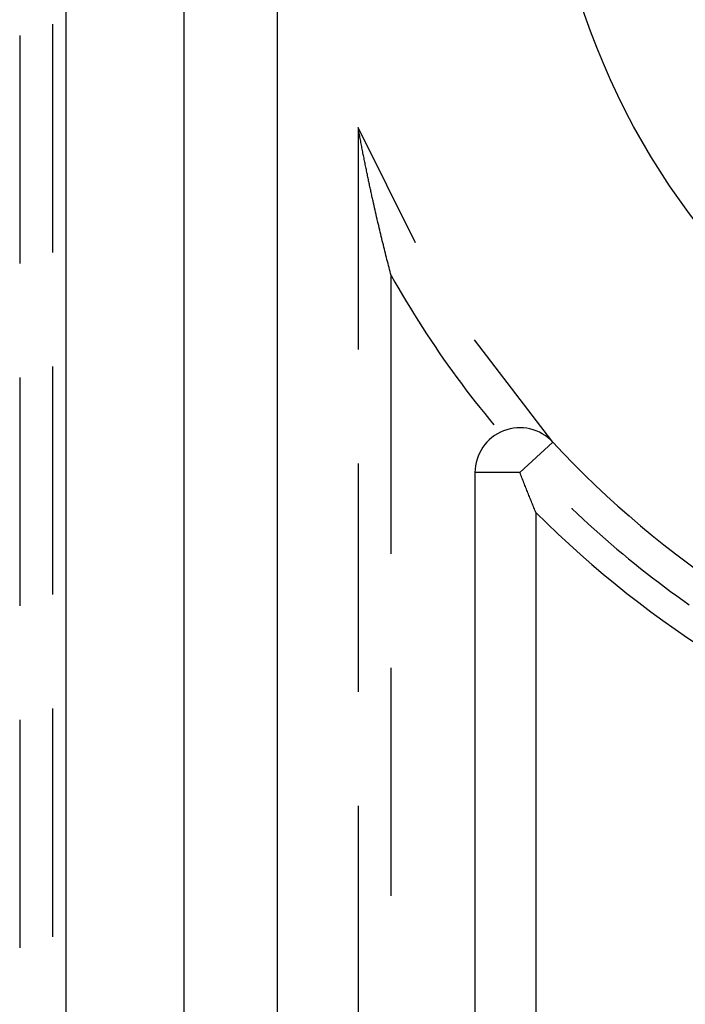
# Model space of a CAD drawing. Units: millimetres. Extents: x 0 to 841, y 0 to 594.
# Drawn here: x 525 to 528, y 508 to 514 of the extents above; entities that cross this region are included whole.
import ezdxf

# ---------------------------------------------------------------- set-up
doc = ezdxf.new("R2010")
doc.units = ezdxf.units.MM
doc.layers.add('SLD-0', color=179, linetype='Continuous')

msp = doc.modelspace()

# ---------------------------------------------------------------- linework, layer by layer
at = {"layer": 'SLD-0'}
for p, q in [((524.9931, 406.3459), (524.9931, 514.6459)), ((525.6511, 406.3459), (525.6511, 514.6459)), ((526.1686, 514.6459), (526.1686, 406.3459)), ((524.9186, 512.4381), (524.9186, 513.7081)), ((524.7351, 513.6461), (524.7351, 512.3761)), ((526.62, 513.1257), (526.6186, 513.1334)), ((526.6186, 513.1334), (526.6186, 511.8972)), ((526.9374, 512.491), (526.6186, 513.1334)), ((526.6214, 513.118), (526.62, 513.1257)), ((526.6228, 513.1103), (526.6214, 513.118)), ((526.6242, 513.1027), (526.6228, 513.1103)), ((526.6257, 513.0951), (526.6242, 513.1027)), ((526.6271, 513.0875), (526.6257, 513.0951)), ((526.6285, 513.0799), (526.6271, 513.0875)), ((526.6299, 513.0724), (526.6285, 513.0799)), ((526.6313, 513.0649), (526.6299, 513.0724)), ((526.6328, 513.0574), (526.6313, 513.0649)), ((526.6342, 513.0499), (526.6328, 513.0574)), ((526.6356, 513.0425), (526.6342, 513.0499)), ((526.637, 513.0351), (526.6356, 513.0425)), ((526.6384, 513.0277), (526.637, 513.0351)), ((526.6399, 513.0204), (526.6384, 513.0277)), ((526.6413, 513.013), (526.6399, 513.0204)), ((526.6427, 513.0057), (526.6413, 513.013)), ((526.6441, 512.9984), (526.6427, 513.0057)), ((526.6455, 512.9912), (526.6441, 512.9984)), ((526.647, 512.984), (526.6455, 512.9912)), ((526.6484, 512.9767), (526.647, 512.984)), ((526.6498, 512.9696), (526.6484, 512.9767)), ((526.6512, 512.9624), (526.6498, 512.9696)), ((526.6527, 512.9553), (526.6512, 512.9624)), ((526.6541, 512.9482), (526.6527, 512.9553)), ((526.6555, 512.9411), (526.6541, 512.9482)), ((526.6569, 512.934), (526.6555, 512.9411)), ((526.6584, 512.927), (526.6569, 512.934)), ((526.6598, 512.9199), (526.6584, 512.927)), ((526.6612, 512.9129), (526.6598, 512.9199)), ((526.6626, 512.906), (526.6612, 512.9129)), ((526.6641, 512.899), (526.6626, 512.906)), ((526.6655, 512.8921), (526.6641, 512.899)), ((526.6669, 512.8851), (526.6655, 512.8921)), ((526.6684, 512.8783), (526.6669, 512.8851)), ((526.6698, 512.8714), (526.6684, 512.8783)), ((526.6712, 512.8645), (526.6698, 512.8714)), ((526.6726, 512.8577), (526.6712, 512.8645)), ((526.6741, 512.8509), (526.6726, 512.8577)), ((526.6755, 512.8441), (526.6741, 512.8509)), ((526.6769, 512.8373), (526.6755, 512.8441)), ((526.6784, 512.8306), (526.6769, 512.8373)), ((526.6798, 512.8239), (526.6784, 512.8306)), ((526.6812, 512.8172), (526.6798, 512.8239)), ((526.6826, 512.8105), (526.6812, 512.8172)), ((526.6841, 512.8038), (526.6826, 512.8105)), ((526.6855, 512.7972), (526.6841, 512.8038)), ((526.6869, 512.7905), (526.6855, 512.7972)), ((526.6884, 512.7839), (526.6869, 512.7905)), ((526.6898, 512.7773), (526.6884, 512.7839)), ((526.6912, 512.7707), (526.6898, 512.7773)), ((526.6927, 512.7642), (526.6912, 512.7707)), ((526.6941, 512.7576), (526.6927, 512.7642)), ((526.6955, 512.7511), (526.6941, 512.7576)), ((526.697, 512.7446), (526.6955, 512.7511)), ((526.6984, 512.7381), (526.697, 512.7446)), ((526.6998, 512.7316), (526.6984, 512.7381)), ((526.7013, 512.7252), (526.6998, 512.7316)), ((526.7041, 512.7123), (526.7013, 512.7252)), ((526.707, 512.6995), (526.7041, 512.7123)), ((526.7099, 512.6868), (526.707, 512.6995)), ((526.7127, 512.6741), (526.7099, 512.6868)), ((526.7156, 512.6615), (526.7127, 512.6741)), ((526.7185, 512.649), (526.7156, 512.6615)), ((526.7213, 512.6365), (526.7185, 512.649)), ((526.7242, 512.624), (526.7213, 512.6365)), ((526.7271, 512.6117), (526.7242, 512.624)), ((526.73, 512.5994), (526.7271, 512.6117)), ((526.7328, 512.5871), (526.73, 512.5994)), ((526.7357, 512.5749), (526.7328, 512.5871)), ((526.7386, 512.5628), (526.7357, 512.5749)), ((526.7415, 512.5507), (526.7386, 512.5628)), ((526.7443, 512.5387), (526.7415, 512.5507)), ((526.7472, 512.5267), (526.7443, 512.5387)), ((526.7501, 512.5148), (526.7472, 512.5267)), ((526.753, 512.503), (526.7501, 512.5148)), ((526.7558, 512.4911), (526.753, 512.503)), ((526.7587, 512.4794), (526.7558, 512.4911)), ((526.7616, 512.4677), (526.7587, 512.4794)), ((526.7645, 512.456), (526.7616, 512.4677)), ((526.7674, 512.4444), (526.7645, 512.456)), ((526.7702, 512.4329), (526.7674, 512.4444)), ((526.7731, 512.4214), (526.7702, 512.4329)), ((526.776, 512.4099), (526.7731, 512.4214)), ((526.7789, 512.3985), (526.776, 512.4099)), ((526.7818, 512.3872), (526.7789, 512.3985)), ((526.7847, 512.3759), (526.7818, 512.3872)), ((526.7876, 512.3646), (526.7847, 512.3759)), ((526.7904, 512.3534), (526.7876, 512.3646)), ((526.7933, 512.3422), (526.7904, 512.3534)), ((526.7962, 512.3311), (526.7933, 512.3422)), ((526.7991, 512.32), (526.7962, 512.3311)), ((526.802, 512.3089), (526.7991, 512.32)), ((526.802, 510.7603), (526.802, 512.3089)), ((526.802, 512.3089), (526.8228, 512.2722)), ((526.8228, 512.2722), (526.844, 512.2356)), ((526.844, 512.2356), (526.8653, 512.1992)), ((526.8653, 512.1992), (526.887, 512.163)), ((526.887, 512.163), (526.909, 512.1269)), ((526.909, 512.1269), (526.9312, 512.091)), ((526.9312, 512.091), (526.9537, 512.0552)), ((526.9537, 512.0552), (526.9764, 512.0196)), ((526.9764, 512.0196), (526.9994, 511.9842)), ((526.9994, 511.9842), (527.0227, 511.949)), ((527.0227, 511.949), (527.0463, 511.914)), ((527.7022, 511.3815), (527.2666, 511.9514)), ((527.0463, 511.914), (527.0701, 511.8791)), ((527.0701, 511.8791), (527.0942, 511.8444)), ((527.0942, 511.8444), (527.1185, 511.8099)), ((524.9186, 510.5331), (524.9186, 511.8031)), ((527.1185, 511.8099), (527.1431, 511.7756)), ((527.1431, 511.7756), (527.168, 511.7414)), ((524.7351, 511.7411), (524.7351, 510.4711)), ((527.168, 511.7414), (527.1931, 511.7075)), ((527.1931, 511.7075), (527.2185, 511.6737)), ((527.2185, 511.6737), (527.2441, 511.6402)), ((527.2441, 511.6402), (527.27, 511.6068)), ((527.27, 511.6068), (527.2962, 511.5736)), ((527.2962, 511.5736), (527.3226, 511.5407)), ((527.3226, 511.5407), (527.3492, 511.5079)), ((527.3492, 511.5079), (527.3741, 511.4777)), ((527.5186, 511.2119), (527.7022, 511.3815)), ((526.6186, 511.2622), (526.6186, 509.9922)), ((527.2686, 511.2119), (527.2686, 498.3185)), ((527.5186, 511.2119), (527.2686, 511.2119)), ((527.5214, 511.2047), (527.5186, 511.2119)), ((527.5242, 511.1976), (527.5214, 511.2047)), ((527.527, 511.1905), (527.5242, 511.1976)), ((527.5298, 511.1834), (527.527, 511.1905)), ((527.5325, 511.1763), (527.5298, 511.1834)), ((527.5353, 511.1692), (527.5325, 511.1763)), ((527.5381, 511.1621), (527.5353, 511.1692)), ((527.5409, 511.1551), (527.5381, 511.1621)), ((527.5437, 511.1481), (527.5409, 511.1551)), ((527.5465, 511.141), (527.5437, 511.1481)), ((527.5493, 511.134), (527.5465, 511.141)), ((527.5521, 511.127), (527.5493, 511.134)), ((527.5549, 511.12), (527.5521, 511.127)), ((527.5577, 511.1131), (527.5549, 511.12)), ((527.5605, 511.1061), (527.5577, 511.1131)), ((527.5633, 511.0992), (527.5605, 511.1061)), ((527.5661, 511.0922), (527.5633, 511.0992)), ((527.5689, 511.0853), (527.5661, 511.0922)), ((527.5717, 511.0784), (527.5689, 511.0853)), ((527.5745, 511.0715), (527.5717, 511.0784)), ((527.5773, 511.0646), (527.5745, 511.0715)), ((527.5801, 511.0577), (527.5773, 511.0646)), ((527.5829, 511.0509), (527.5801, 511.0577)), ((527.5857, 511.044), (527.5829, 511.0509)), ((527.5885, 511.0372), (527.5857, 511.044)), ((527.5913, 511.0303), (527.5885, 511.0372)), ((527.5941, 511.0235), (527.5913, 511.0303)), ((527.5969, 511.0167), (527.5941, 511.0235)), ((527.5997, 511.0099), (527.5969, 511.0167)), ((527.6024, 511.0031), (527.5997, 511.0099)), ((527.6052, 510.9964), (527.6024, 511.0031)), ((527.608, 510.9896), (527.6052, 510.9964)), ((527.8068, 511.0134), (527.8079, 511.0123)), ((527.8079, 511.0123), (527.8385, 510.9832)), ((527.608, 510.9896), (527.608, 498.6943)), ((527.8385, 510.9832), (527.8694, 510.9544)), ((527.8694, 510.9544), (527.9004, 510.9258)), ((527.9004, 510.9258), (527.9317, 510.8974)), ((527.9317, 510.8974), (527.9632, 510.8692)), ((527.9632, 510.8692), (527.9949, 510.8413)), ((527.9949, 510.8413), (528.0268, 510.8137)), ((528.0268, 510.8137), (528.0589, 510.7862)), ((528.0589, 510.7862), (528.0912, 510.759)), ((528.0912, 510.759), (528.1237, 510.7321)), ((528.1237, 510.7321), (528.1565, 510.7054)), ((528.1565, 510.7054), (528.1894, 510.679)), ((528.1894, 510.679), (528.2225, 510.6528)), ((528.2225, 510.6528), (528.2559, 510.6269)), ((528.2559, 510.6269), (528.2894, 510.6012)), ((528.2894, 510.6012), (528.3231, 510.5757)), ((528.3231, 510.5757), (528.357, 510.5506)), ((528.357, 510.5506), (528.3911, 510.5256)), ((528.3911, 510.5256), (528.4254, 510.501)), ((528.4254, 510.501), (528.4598, 510.4766)), ((526.802, 508.8553), (526.802, 510.1253)), ((524.9186, 508.6281), (524.9186, 509.8981)), ((524.7351, 509.8361), (524.7351, 508.5661)), ((526.6186, 509.3572), (526.6186, 508.0872))]:
    msp.add_line(p, q, dxfattribs=at)
msp.add_circle((531.6686, 515.0459), 4, dxfattribs=at)
for centre, radius, start, end in [((531.6686, 515.0459), 5.4, 222.7339, 335.7141), ((531.6686, 515.0459), 5.7395, 224.9703, 331.84874), ((527.5186, 511.2119), 0.25, 42.7339, 180)]:
    msp.add_arc(centre, radius, start, end, dxfattribs=at)

doc.saveas('drawing.dxf')
